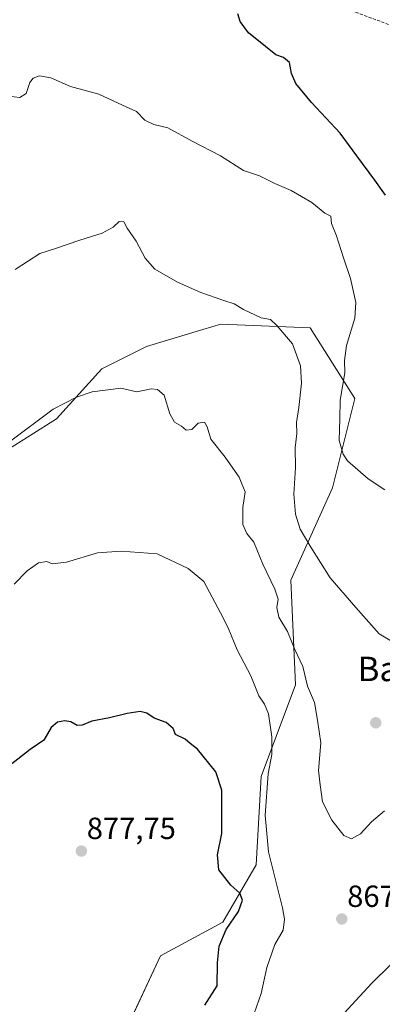
# Model space of a CAD drawing. Units: metres. Extents: x 576694 to 580133, y 4733485 to 4735837.
# Drawn here: x 579188 to 579307, y 4735345 to 4735667 of the extents above; entities that cross this region are included whole.
import ezdxf
from ezdxf.enums import TextEntityAlignment as Align

# ---------------------------------------------------------------- set-up
doc = ezdxf.new("R2010")
doc.units = ezdxf.units.M
doc.header["$MEASUREMENT"] = 0
doc.linetypes.add('TRAZOSX2', pattern=[1.5, 1, -0.5])
for name, color, linetype, lineweight in [('Carátula', 7, 'Continuous', 5), ('Curva de nivel maestra', 36, 'Continuous', 30), ('Curva de nivel normal', 36, 'Continuous', 0), ('Muro lineal', 1, 'TRAZOSX2', 13), ('Pastizal CxS', 92, 'Continuous', 0), ('Punto de cota en terreno', 7, 'Continuous', 0), ('Rótulo de punto de cota en terreno', 19, 'Continuous', 0), ('Texto cartográfico', 19, 'Continuous', 0)]:
    doc.layers.add(name, color=color, linetype=linetype, lineweight=lineweight)
doc.styles.add('Arial', font='txt', dxfattribs={"height": 0.2})

# ---------------------------------------------------------------- blocks, each defined once
blk = doc.blocks.new('*U153')
at = {"layer": 'Pastizal CxS', "color": 92, "linetype": 'Continuous', "lineweight": 0}
blk.add_polyline3d([(579224.8605, 4735340.0755, 877.6286), (579234.2683, 4735360.4507, 878.0354), (579254.6537, 4735371.4211, 874.2516), (579265.6301, 4735390.2279, 870.9519), (579267.2825, 4735419.1209, 869.906), (579278.4771, 4735449.0743, 865.6441), (579276.9347, 4735483.3695, 862.2181), (579290.6017, 4735513.4887, 856.4247), (579297.9099, 4735542.7191, 853.2029), (579283.2953, 4735565.8603, 858.3102), (579254.0651, 4735567.0785, 861.0879), (579248.1951, 4735565.3177, 861.5535), (579229.7063, 4735559.7715, 863.2585), (579215.0911, 4735552.4639, 864.7122), (579200.2971, 4735536.0997, 866.0129), (579191.6655, 4735530.6395, 866.0037), (579183.7059, 4735525.6043, 865.9119)], dxfattribs=at)
blk = doc.blocks.new('*U179')
at = {"layer": 'Curva de nivel normal', "color": 36, "linetype": 'Continuous', "lineweight": 0}
for points in [[(579309.5, 4735357.43, 870), (579303.38, 4735351.42, 870), (579289.14, 4735336.02, 870)], [(579264.98, 4735341.58, 870), (579267.22, 4735348.11, 870), (579269.04, 4735356.63, 870), (579271.65, 4735364.13, 870), (579274.4, 4735368.8, 870), (579274.87, 4735372.45, 870), (579274.2, 4735376.13, 870), (579269.64, 4735394.47, 870), (579268.57, 4735406.47, 870), (579269.54, 4735419.93, 870), (579270.7, 4735426.32, 870), (579270.74, 4735432.1, 870), (579269.61, 4735439.54, 870), (579268.33, 4735442.76, 870), (579266.45, 4735445.52, 870), (579263.9, 4735451.99, 870), (579259.4, 4735460.56, 870), (579256.46, 4735467.67, 870), (579253.98, 4735472.59, 870), (579248.53, 4735482.93, 870), (579243.36, 4735487.11, 870), (579233.22, 4735491.94, 870), (579221.41, 4735492.8, 870), (579213.72, 4735492.31, 870), (579203.61, 4735489.16, 870), (579198.94, 4735488.67, 870), (579197.13, 4735489.44, 870), (579194.39, 4735489.03, 870), (579190.68, 4735486.37, 870), (579186.45, 4735481.99, 870)]]:
    blk.add_polyline3d(points, dxfattribs=at)
blk = doc.blocks.new('*U186')
at = {"layer": 'Curva de nivel normal', "color": 36, "linetype": 'Continuous', "lineweight": 0}
blk.add_polyline3d([(579310.37, 4735463.06, 860), (579305.82, 4735465.78, 860), (579298.17, 4735474.36, 860), (579289.76, 4735484.04, 860), (579283.5, 4735494.1, 860), (579280.04, 4735499.98, 860), (579278.46, 4735504.87, 860), (579277.96, 4735511.43, 860), (579278.42, 4735520.13, 860), (579278.37, 4735526.58, 860), (579278.91, 4735531.27, 860), (579278.74, 4735534.92, 860), (579279.52, 4735539.8, 860), (579280.37, 4735547.8, 860), (579280.08, 4735553.47, 860), (579277.48, 4735560.59, 860), (579272.31, 4735566.62, 860), (579270.28, 4735568.55, 860), (579267.28, 4735569.12, 860), (579261.46, 4735571.88, 860), (579258.45, 4735573.76, 860), (579254.98, 4735574.79, 860), (579247.53, 4735577.46, 860), (579239.92, 4735580.86, 860), (579232.5, 4735585.1, 860), (579229.35, 4735588.61, 860), (579226.4, 4735594.27, 860), (579223.44, 4735598.47, 860), (579222.34, 4735600.55, 860), (579220.78, 4735600.62, 860), (579218.84, 4735598.84, 860), (579215.2, 4735596.8, 860), (579207.98, 4735594.56, 860), (579200, 4735591.85, 860), (579194.9, 4735590.23, 860), (579186.84, 4735584.98, 860)], dxfattribs=at)
blk = doc.blocks.new('*U189')
at = {"layer": 'Curva de nivel normal', "color": 36, "linetype": 'Continuous', "lineweight": 0}
blk.add_polyline3d([(579307.57, 4735407.82, 865), (579303.33, 4735404.3, 865), (579299.68, 4735400.38, 865), (579296.72, 4735398.66, 865), (579294.21, 4735399.79, 865), (579290.35, 4735404.82, 865), (579287.34, 4735410.83, 865), (579286.52, 4735416.41, 865), (579285.95, 4735421.08, 865), (579286.72, 4735430.09, 865), (579285.7, 4735437.5, 865), (579284.68, 4735443.29, 865), (579282.4, 4735448.67, 865), (579280.85, 4735455.12, 865), (579278.29, 4735460.65, 865), (579275.8, 4735466.53, 865), (579273.04, 4735471.26, 865), (579272.31, 4735474.38, 865), (579272.81, 4735477.12, 865), (579271.75, 4735480.41, 865), (579267.79, 4735488.51, 865), (579264.83, 4735495.76, 865), (579262.5, 4735498.63, 865), (579261.26, 4735501.5, 865), (579261.27, 4735507.11, 865), (579261.96, 4735512.21, 865), (579260.94, 4735514.8, 865), (579260.03, 4735517, 865), (579257.95, 4735519.92, 865), (579255.51, 4735523.53, 865), (579250.82, 4735529.44, 865), (579249.54, 4735533.47, 865), (579248.7, 4735535.02, 865), (579246.61, 4735534.64, 865), (579244.53, 4735532.63, 865), (579242.68, 4735532.39, 865), (579241.16, 4735533.65, 865), (579238.93, 4735535.06, 865), (579237.4, 4735537.78, 865), (579235.5, 4735543.79, 865), (579233.29, 4735545.64, 865), (579231.31, 4735545.87, 865), (579226.63, 4735544.89, 865), (579221.39, 4735546.12, 865), (579211.97, 4735544.91, 865), (579206.84, 4735543.16, 865), (579199.24, 4735539.26, 865), (579184.95, 4735528.6, 865)], dxfattribs=at)
blk = doc.blocks.new('*U190')
at = {"layer": 'Curva de nivel normal', "color": 36, "linetype": 'Continuous', "lineweight": 0}
blk.add_polyline3d([(579307.71, 4735512.83, 855), (579302.17, 4735516.43, 855), (579295.46, 4735522.36, 855), (579294.02, 4735524.52, 855), (579292.71, 4735529.06, 855), (579292.98, 4735536.14, 855), (579293.11, 4735542.15, 855), (579294.54, 4735551.14, 855), (579294.5, 4735555.13, 855), (579295.14, 4735560.1, 855), (579297.82, 4735569.08, 855), (579298.22, 4735574.11, 855), (579296.46, 4735582.01, 855), (579294.11, 4735588.82, 855), (579291.88, 4735595.94, 855), (579290.28, 4735600.02, 855), (579290.04, 4735602.4, 855), (579288.04, 4735603.33, 855), (579283.82, 4735606.84, 855), (579277.08, 4735610.8, 855), (579271.75, 4735613.11, 855), (579266.67, 4735615.62, 855), (579261.5, 4735617.32, 855), (579253.91, 4735622.18, 855), (579244.69, 4735626.96, 855), (579236.75, 4735631.34, 855), (579232.15, 4735632.4, 855), (579229.22, 4735633.81, 855), (579226.52, 4735636.66, 855), (579221.93, 4735638.76, 855), (579214.15, 4735642.29, 855), (579204.88, 4735644.8, 855), (579198.47, 4735647.67, 855), (579194.79, 4735648.28, 855), (579192.73, 4735647.6, 855), (579191.63, 4735646.09, 855), (579190.44, 4735642.5, 855), (579188.37, 4735641.23, 855), (579184.63, 4735641.63, 855)], dxfattribs=at)
blk = doc.blocks.new('*U212')
at = {"layer": 'Curva de nivel maestra', "color": 36, "linetype": 'Continuous', "lineweight": 30}
blk.add_polyline3d([(579307.94, 4735609.24, 850), (579304.39, 4735614.22, 850), (579298.5, 4735622.19, 850), (579293.06, 4735629.58, 850), (579283.72, 4735639.59, 850), (579278.57, 4735645.76, 850), (579277.14, 4735649.1, 850), (579276.52, 4735652.66, 850), (579274.51, 4735654.34, 850), (579272.01, 4735655.21, 850), (579268.6, 4735657.94, 850), (579263.11, 4735662.37, 850), (579260.38, 4735666.08, 850), (579259.62, 4735668.64, 850)], dxfattribs=at)
blk = doc.blocks.new('*U213')
at = {"layer": 'Curva de nivel maestra', "color": 36, "linetype": 'Continuous', "lineweight": 30}
blk.add_polyline3d([(579248.79, 4735344.23, 875), (579252.9, 4735350.64, 875), (579252.91, 4735358.18, 875), (579253.48, 4735363.63, 875), (579255.82, 4735369.05, 875), (579259.8, 4735374.97, 875), (579261.12, 4735378.62, 875), (579260.3, 4735380.92, 875), (579257.27, 4735383.5, 875), (579253.4, 4735388.5, 875), (579252.91, 4735393.48, 875), (579254.34, 4735400.4, 875), (579254.34, 4735414.61, 875), (579252.4, 4735420.64, 875), (579246.4, 4735427.99, 875), (579243.97, 4735429.83, 875), (579242.35, 4735431.28, 875), (579239.27, 4735432.82, 875), (579238.41, 4735434.8, 875), (579236.18, 4735436.73, 875), (579232.28, 4735438.21, 875), (579229.86, 4735439.79, 875), (579227.72, 4735440.31, 875), (579223.42, 4735439.68, 875), (579217.68, 4735438.27, 875), (579211.83, 4735437.23, 875), (579208.76, 4735435.9, 875), (579207.07, 4735435.8, 875), (579205.05, 4735436.98, 875), (579203.02, 4735437.3, 875), (579200.64, 4735436.83, 875), (579198.54, 4735435.07, 875), (579196.16, 4735430.96, 875), (579191.68, 4735427.89, 875), (579185.16, 4735422.76, 875)], dxfattribs=at)
blk = doc.blocks.new('5PATER')
at = {"layer": 'Carátula', "linetype": 'Continuous', "lineweight": 5}
h = blk.add_hatch(color=250, dxfattribs=at)
edge = h.paths.add_edge_path()
edge.add_ellipse((0, 0.01), major_axis=(-1.33, -1.34), ratio=0.999422, start_angle=0, end_angle=360)

msp = doc.modelspace()

# ---------------------------------------------------------------- linework, layer by layer
at = {"layer": 'Muro lineal', "color": 1, "linetype": 'TRAZOSX2', "lineweight": 13}
msp.add_polyline3d([(579189.01, 4735770.93, 847.14), (579205.46, 4735754.33, 847.38), (579229.39, 4735727.75, 848.48), (579229.8, 4735727.3, 848.48), (579275.63, 4735677.48, 847.15), (579333.07, 4735656.13, 846.32), (579420.39, 4735623.18, 852.19), (579444.14, 4735725.4, 849.4), (579445.88, 4735733.25, 849.13), (579452.08, 4735761.4, 847.89), (579462.23, 4735810.51, 847), (579466.17, 4735829.47, 847.11), (579466.17, 4735829.47, 847.11)], dxfattribs=at)
at = {"layer": 'Pastizal CxS', "color": 92, "linetype": 'Continuous', "lineweight": 0}
for points in [[(579183.71, 4735525.6, 865.91), (579191.67, 4735530.64, 866), (579200.3, 4735536.1, 866.01), (579215.09, 4735552.46, 864.71), (579229.71, 4735559.77, 863.26), (579248.2, 4735565.32, 861.55), (579254.07, 4735567.08, 861.09), (579283.3, 4735565.86, 858.31), (579297.91, 4735542.72, 853.2), (579290.6, 4735513.49, 856.42), (579276.93, 4735483.37, 862.22), (579278.48, 4735449.07, 865.64), (579267.28, 4735419.12, 869.91), (579265.63, 4735390.23, 870.95), (579254.65, 4735371.42, 874.25), (579234.27, 4735360.45, 878.04), (579224.86, 4735340.08, 877.63)], [(579224.86, 4735340.08, 877.63), (579234.27, 4735360.45, 878.04), (579254.65, 4735371.42, 874.25), (579265.63, 4735390.23, 870.95), (579267.28, 4735419.12, 869.91), (579278.48, 4735449.07, 865.64), (579276.93, 4735483.37, 862.22), (579290.6, 4735513.49, 856.42), (579297.91, 4735542.72, 853.2), (579283.3, 4735565.86, 858.31), (579254.07, 4735567.08, 861.09), (579248.2, 4735565.32, 861.55), (579229.71, 4735559.77, 863.26), (579215.09, 4735552.46, 864.71), (579200.3, 4735536.1, 866.01), (579191.67, 4735530.64, 866), (579183.71, 4735525.6, 865.91)], [(579224.86, 4735340.08, 877.63), (579234.27, 4735360.45, 878.04), (579254.65, 4735371.42, 874.25), (579265.63, 4735390.23, 870.95), (579267.28, 4735419.12, 869.91), (579278.48, 4735449.07, 865.64), (579276.93, 4735483.37, 862.22), (579290.6, 4735513.49, 856.42), (579297.91, 4735542.72, 853.2), (579283.3, 4735565.86, 858.31), (579254.07, 4735567.08, 861.09), (579248.2, 4735565.32, 861.55), (579229.71, 4735559.77, 863.26), (579215.09, 4735552.46, 864.71), (579200.3, 4735536.1, 866.01), (579191.67, 4735530.64, 866), (579183.71, 4735525.6, 865.91)]]:
    msp.add_polyline3d(points, dxfattribs=at)

# ---------------------------------------------------------------- block references
at = {"layer": 'Curva de nivel maestra', "color": 36, "linetype": 'Continuous', "lineweight": 30}
for name in ['*U213', '*U212']:
    msp.add_blockref(name, (0, 0), dxfattribs=at)
at = {"layer": 'Curva de nivel normal', "color": 36, "linetype": 'Continuous', "lineweight": 0}
for name in ['*U189', '*U179', '*U190', '*U186']:
    msp.add_blockref(name, (0, 0), dxfattribs=at)
at = {"layer": 'Pastizal CxS', "color": 92, "linetype": 'Continuous', "lineweight": 0}
msp.add_blockref('*U153', (0, 0), dxfattribs=at)
at = {"layer": 'Punto de cota en terreno', "linetype": 'Continuous', "lineweight": 0}
for p in [(579304.7, 4735436.64, 862.06), (579208.44, 4735394.68, 877.75), (579293.59, 4735372.46, 867.31)]:
    msp.add_blockref('5PATER', p, dxfattribs=at)

# ---------------------------------------------------------------- texts
at = {"layer": 'Rótulo de punto de cota en terreno', "color": 19, "linetype": 'Continuous', "lineweight": 0, "style": 'Arial'}
for s, p in [('877,75', (579210.2, 4735396.44)), ('867,31', (579295.35, 4735374.22))]:
    msp.add_text(s, height=7, dxfattribs=at).set_placement(p, align=Align.BOTTOM_LEFT)
at = {"layer": 'Texto cartográfico', "color": 19, "linetype": 'Continuous', "lineweight": 0, "style": 'Arial'}
msp.add_text('Bagadixar', height=8, dxfattribs=at).set_placement((579324.33, 4735454.28), align=Align.MIDDLE_CENTER)

doc.saveas('drawing.dxf')
